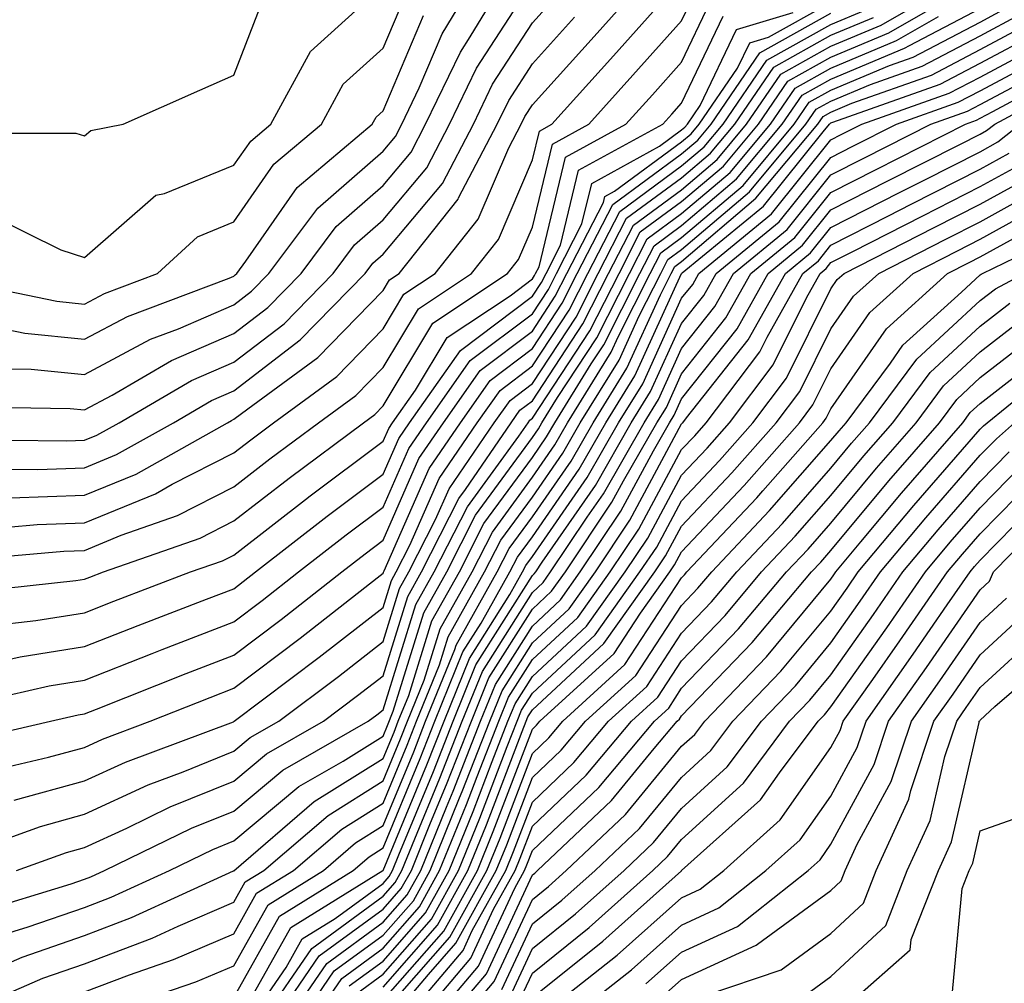
# Model space of a CAD drawing. Units: inches. Extents: x 1002803 to 1005443, y 7242458 to 7245098.
# Drawn here: x 1003374 to 1003440, y 7243524 to 7243589 of the extents above; entities that cross this region are included whole.
import ezdxf

# ---------------------------------------------------------------- set-up
doc = ezdxf.new("R2010")
doc.units = ezdxf.units.IN
doc.header["$MEASUREMENT"] = 0
doc.layers.add('Contour_10027242', color=7, linetype='Continuous', true_color=0x2372a8)

msp = doc.modelspace()

# ---------------------------------------------------------------- linework, layer by layer
at = {"layer": 'Contour_10027242'}
for points in [[(1003369.144, 7243563.014, 3084), (1003377.093, 7243562.877, 3084), (1003378.05, 7243562.779, 3084), (1003379.896, 7243563.766, 3084), (1003383.88, 7243566.09, 3084), (1003388.05, 7243567.897, 3084), (1003390.325, 7243569.645, 3084), (1003392.552, 7243571.92, 3084), (1003394.905, 7243575.065, 3084), (1003398.05, 7243577.809, 3084), (1003399.925, 7243580.045, 3084), (1003400.901, 7243581.92, 3084), (1003403.226, 7243586.744, 3084), (1003403.89, 7243587.76, 3084), (1003406.4, 7243591.92, 3084)], [(1003370.872, 7243554.742, 3080), (1003374.876, 7243555.094, 3080), (1003378.05, 7243555.211, 3080), (1003382.806, 7243557.164, 3080), (1003383.929, 7243557.799, 3080), (1003388.05, 7243559.899, 3080), (1003389.193, 7243560.777, 3080), (1003390.716, 7243561.92, 3080), (1003394.954, 7243565.016, 3080), (1003398.05, 7243568.199, 3080), (1003399.446, 7243570.524, 3080), (1003401.546, 7243571.92, 3080), (1003404.427, 7243575.543, 3080), (1003406.468, 7243580.338, 3080), (1003407.298, 7243581.92, 3080), (1003407.542, 7243582.428, 3080), (1003408.05, 7243583.209, 3080), (1003412.181, 7243587.789, 3080), (1003415.872, 7243591.92, 3080)], [(1003371.683, 7243565.553, 3085), (1003374.466, 7243565.504, 3085), (1003378.05, 7243565.143, 3085), (1003382.464, 7243567.506, 3085), (1003384.339, 7243568.209, 3085), (1003388.05, 7243569.82, 3085), (1003389.241, 7243570.729, 3085), (1003390.403, 7243571.92, 3085), (1003393.675, 7243576.295, 3085), (1003398.05, 7243580.113, 3085), (1003398.87, 7243581.1, 3085), (1003399.31, 7243581.92, 3085), (1003400.472, 7243584.342, 3085), (1003402.005, 7243587.965, 3085), (1003404.398, 7243591.92, 3085)], [(1003373.489, 7243531.92, 3070), (1003376.839, 7243533.131, 3070), (1003378.05, 7243533.463, 3070), (1003380.892, 7243534.762, 3070), (1003383.792, 7243536.178, 3070), (1003388.05, 7243537.906, 3070), (1003390.237, 7243539.733, 3070), (1003394.066, 7243541.92, 3070), (1003396.331, 7243543.639, 3070), (1003398.05, 7243544.967, 3070), (1003399.7, 7243550.27, 3070), (1003400.618, 7243551.92, 3070), (1003403.128, 7243556.842, 3070), (1003403.568, 7243557.438, 3070), (1003406.634, 7243561.92, 3070), (1003407.22, 7243562.75, 3070), (1003408.05, 7243563.375, 3070), (1003411.439, 7243568.531, 3070), (1003413.157, 7243571.92, 3070), (1003414.818, 7243575.152, 3070), (1003418.05, 7243577.526, 3070), (1003420.423, 7243579.547, 3070), (1003422.405, 7243581.92, 3070), (1003424.7, 7243585.27, 3070), (1003428.05, 7243587.135, 3070), (1003431.419, 7243588.551, 3070), (1003437.259, 7243591.92, 3070)], [(1003368.753, 7243552.623, 3079), (1003376.653, 7243553.317, 3079), (1003378.05, 7243553.365, 3079), (1003380.511, 7243554.381, 3079), (1003384.271, 7243555.699, 3079), (1003388.05, 7243557.613, 3079), (1003390.472, 7243559.498, 3079), (1003393.724, 7243561.92, 3079), (1003396.224, 7243563.746, 3079), (1003398.05, 7243565.621, 3079), (1003400.413, 7243569.557, 3079), (1003403.968, 7243571.92, 3079), (1003405.775, 7243574.195, 3079), (1003408.05, 7243579.527, 3079), (1003408.519, 7243581.451, 3079), (1003409.359, 7243581.92, 3079), (1003413.48, 7243586.49, 3079), (1003418.05, 7243591.598, 3079)], [(1003369.173, 7243560.797, 3083), (1003376.829, 7243560.699, 3083), (1003378.05, 7243560.748, 3083), (1003378.88, 7243561.09, 3083), (1003380.364, 7243561.92, 3083), (1003385.218, 7243564.752, 3083), (1003388.05, 7243565.983, 3083), (1003391.419, 7243568.551, 3083), (1003394.7, 7243571.92, 3083), (1003396.136, 7243573.834, 3083), (1003398.05, 7243575.504, 3083), (1003400.97, 7243579, 3083), (1003402.503, 7243581.92, 3083), (1003404.31, 7243585.66, 3083), (1003408.05, 7243591.442, 3083)], [(1003371.878, 7243575.748, 3088), (1003376.468, 7243573.502, 3088), (1003378.05, 7243572.994, 3088), (1003382.816, 7243577.154, 3088), (1003383.401, 7243577.272, 3088), (1003388.05, 7243579.166, 3088), (1003389.183, 7243580.787, 3088), (1003390.521, 7243581.92, 3088), (1003393.187, 7243586.783, 3088), (1003398.05, 7243591.197, 3088)], [(1003369.495, 7243550.475, 3078), (1003377.474, 7243551.344, 3078), (1003378.05, 7243551.432, 3078), (1003378.401, 7243551.568, 3078), (1003379.31, 7243551.92, 3078), (1003385.784, 7243554.186, 3078), (1003388.05, 7243555.338, 3078), (1003391.761, 7243558.209, 3078), (1003396.732, 7243561.92, 3078), (1003397.493, 7243562.477, 3078), (1003398.05, 7243563.053, 3078), (1003401.38, 7243568.59, 3078), (1003406.39, 7243571.92, 3078), (1003407.122, 7243572.848, 3078), (1003408.05, 7243575.016, 3078), (1003409.398, 7243580.572, 3078), (1003411.839, 7243581.92, 3078), (1003414.778, 7243585.192, 3078), (1003418.05, 7243588.844, 3078), (1003419.046, 7243590.924, 3078)], [(1003370.862, 7243529.108, 3069), (1003377.161, 7243531.031, 3069), (1003378.05, 7243531.334, 3069), (1003378.47, 7243531.5, 3069), (1003379.388, 7243531.92, 3069), (1003385.218, 7243534.752, 3069), (1003388.05, 7243535.904, 3069), (1003391.331, 7243538.639, 3069), (1003397.054, 7243541.92, 3069), (1003397.62, 7243542.35, 3069), (1003398.05, 7243542.682, 3069), (1003400.237, 7243549.733, 3069), (1003401.468, 7243551.92, 3069), (1003403.694, 7243556.276, 3069), (1003407.151, 7243561.022, 3069), (1003407.767, 7243561.92, 3069), (1003407.884, 7243562.086, 3069), (1003408.05, 7243562.213, 3069), (1003411.907, 7243568.063, 3069), (1003413.86, 7243571.92, 3069), (1003415.276, 7243574.693, 3069), (1003418.05, 7243576.725, 3069), (1003420.862, 7243579.108, 3069), (1003423.206, 7243581.92, 3069), (1003425.169, 7243584.801, 3069), (1003428.05, 7243586.402, 3069), (1003431.937, 7243588.033, 3069), (1003437.191, 7243591.061, 3069)], [(1003368.284, 7243571.686, 3087), (1003376.185, 7243570.055, 3087), (1003378.05, 7243569.869, 3087), (1003379.388, 7243570.582, 3087), (1003382.943, 7243571.92, 3087), (1003385.609, 7243574.361, 3087), (1003388.05, 7243575.367, 3087), (1003390.735, 7243579.235, 3087), (1003393.919, 7243581.92, 3087), (1003395.384, 7243584.586, 3087), (1003398.05, 7243587.008, 3087), (1003399.515, 7243590.455, 3087)], [(1003368.655, 7243581.315, 3089), (1003377.454, 7243581.324, 3089), (1003378.05, 7243581.139, 3089), (1003378.47, 7243581.5, 3089), (1003380.638, 7243581.92, 3089), (1003385.775, 7243584.195, 3089), (1003388.05, 7243585.192, 3089), (1003389.935, 7243590.035, 3089)], [(1003368.841, 7243521.92, 3066), (1003375.257, 7243524.713, 3066), (1003378.05, 7243525.68, 3066), (1003382.571, 7243527.399, 3066), (1003384.329, 7243528.199, 3066), (1003388.05, 7243529.791, 3066), (1003388.812, 7243531.158, 3066), (1003390.052, 7243531.92, 3066), (1003394.359, 7243535.611, 3066), (1003398.05, 7243537.926, 3066), (1003399.222, 7243540.748, 3066), (1003399.681, 7243541.92, 3066), (1003400.794, 7243544.664, 3066), (1003401.868, 7243548.102, 3066), (1003404.007, 7243551.92, 3066), (1003405.374, 7243554.596, 3066), (1003408.05, 7243558.268, 3066), (1003409.544, 7243560.426, 3066), (1003410.403, 7243561.92, 3066), (1003413.333, 7243566.637, 3066), (1003413.802, 7243567.672, 3066), (1003415.95, 7243571.92, 3066), (1003416.663, 7243573.307, 3066), (1003418.05, 7243574.322, 3066), (1003422.161, 7243577.809, 3066), (1003425.579, 7243581.92, 3066), (1003426.585, 7243583.385, 3066), (1003428.05, 7243584.205, 3066), (1003431.966, 7243585.836, 3066), (1003433.568, 7243586.402, 3066), (1003438.05, 7243588.756, 3066), (1003440.11, 7243589.86, 3066)], [(1003369.485, 7243540.485, 3074), (1003375.775, 7243541.92, 3074), (1003377.62, 7243542.35, 3074), (1003378.05, 7243542.418, 3074), (1003378.86, 7243542.731, 3074), (1003384.857, 7243545.113, 3074), (1003388.05, 7243546.354, 3074), (1003391.224, 7243548.746, 3074), (1003395.276, 7243551.92, 3074), (1003396.839, 7243553.131, 3074), (1003398.05, 7243554.049, 3074), (1003400.452, 7243559.518, 3074), (1003402.093, 7243561.92, 3074), (1003404.554, 7243565.416, 3074), (1003408.05, 7243568.053, 3074), (1003409.583, 7243570.387, 3074), (1003410.364, 7243571.92, 3074), (1003412.806, 7243576.676, 3074), (1003412.903, 7243577.067, 3074), (1003413.558, 7243577.428, 3074), (1003418.05, 7243580.729, 3074), (1003418.694, 7243581.276, 3074), (1003419.232, 7243581.92, 3074), (1003421.8, 7243585.67, 3074), (1003422.61, 7243587.36, 3074), (1003423.87, 7243587.74, 3074), (1003428.05, 7243590.074, 3074)], [(1003371.136, 7243558.834, 3082), (1003374.915, 7243558.785, 3082), (1003378.05, 7243558.902, 3082), (1003380.189, 7243559.781, 3082), (1003383.997, 7243561.92, 3082), (1003386.556, 7243563.414, 3082), (1003388.05, 7243564.059, 3082), (1003392.503, 7243567.467, 3082), (1003396.859, 7243571.92, 3082), (1003397.366, 7243572.604, 3082), (1003398.05, 7243573.199, 3082), (1003402.025, 7243577.945, 3082), (1003404.105, 7243581.92, 3082), (1003405.384, 7243584.586, 3082), (1003408.05, 7243588.697, 3082), (1003409.573, 7243590.397, 3082)], [(1003371.653, 7243548.317, 3077), (1003374.788, 7243548.658, 3077), (1003378.05, 7243549.176, 3077), (1003380.013, 7243549.957, 3077), (1003385.15, 7243551.92, 3077), (1003387.298, 7243552.672, 3077), (1003388.05, 7243553.053, 3077), (1003393.05, 7243556.92, 3077), (1003393.079, 7243556.949, 3077), (1003398.05, 7243560.68, 3077), (1003398.431, 7243561.539, 3077), (1003398.685, 7243561.92, 3077), (1003400.218, 7243564.088, 3077), (1003402.347, 7243567.623, 3077), (1003406.556, 7243570.426, 3077), (1003408.05, 7243571.559, 3077), (1003408.196, 7243571.774, 3077), (1003408.265, 7243571.92, 3077), (1003408.499, 7243572.369, 3077), (1003410.267, 7243579.703, 3077), (1003414.319, 7243581.92, 3077), (1003416.087, 7243583.883, 3077), (1003418.05, 7243586.08, 3077), (1003419.935, 7243590.035, 3077)], [(1003368.851, 7243542.721, 3075), (1003375.677, 7243544.293, 3075), (1003378.05, 7243544.664, 3075), (1003382.581, 7243546.451, 3075), (1003383.255, 7243546.715, 3075), (1003388.05, 7243548.58, 3075), (1003389.954, 7243550.016, 3075), (1003392.386, 7243551.92, 3075), (1003395.569, 7243554.401, 3075), (1003398.05, 7243556.256, 3075), (1003399.778, 7243560.192, 3075), (1003400.96, 7243561.92, 3075), (1003403.89, 7243566.08, 3075), (1003408.05, 7243569.215, 3075), (1003409.124, 7243570.846, 3075), (1003409.661, 7243571.92, 3075), (1003411.37, 7243575.24, 3075), (1003412.025, 7243577.945, 3075), (1003416.566, 7243580.436, 3075), (1003418.05, 7243581.529, 3075), (1003418.265, 7243581.705, 3075), (1003418.441, 7243581.92, 3075), (1003419.29, 7243583.16, 3075), (1003421.722, 7243588.248, 3075), (1003425.53, 7243589.401, 3075)], [(1003370.999, 7243524.869, 3067), (1003373.86, 7243526.11, 3067), (1003378.05, 7243527.565, 3067), (1003381.204, 7243528.766, 3067), (1003388.03, 7243531.901, 3067), (1003388.05, 7243531.91, 3067), (1003393.431, 7243536.539, 3067), (1003398.05, 7243539.42, 3067), (1003398.782, 7243541.188, 3067), (1003399.066, 7243541.92, 3067), (1003399.769, 7243543.639, 3067), (1003401.321, 7243548.649, 3067), (1003403.157, 7243551.92, 3067), (1003404.808, 7243555.162, 3067), (1003408.05, 7243559.596, 3067), (1003409.007, 7243560.963, 3067), (1003409.544, 7243561.92, 3067), (1003411.985, 7243565.856, 3067), (1003412.835, 7243567.135, 3067), (1003415.257, 7243571.92, 3067), (1003416.204, 7243573.766, 3067), (1003418.05, 7243575.123, 3067), (1003421.722, 7243578.248, 3067), (1003424.788, 7243581.92, 3067), (1003426.116, 7243583.854, 3067), (1003428.05, 7243584.938, 3067), (1003432.972, 7243586.998, 3067), (1003433.323, 7243587.193, 3067), (1003438.05, 7243589.674, 3067)], [(1003371.429, 7243538.541, 3073), (1003375.638, 7243539.508, 3073), (1003378.05, 7243540.172, 3073), (1003379.251, 7243540.719, 3073), (1003382.454, 7243541.92, 3073), (1003386.458, 7243543.512, 3073), (1003388.05, 7243544.127, 3073), (1003392.484, 7243547.486, 3073), (1003397.659, 7243551.529, 3073), (1003398.05, 7243551.832, 3073), (1003398.069, 7243551.901, 3073), (1003398.118, 7243551.988, 3073), (1003401.126, 7243558.844, 3073), (1003403.226, 7243561.92, 3073), (1003405.228, 7243564.742, 3073), (1003408.05, 7243566.881, 3073), (1003410.052, 7243569.918, 3073), (1003411.058, 7243571.92, 3073), (1003413.431, 7243576.539, 3073), (1003418.05, 7243579.928, 3073), (1003419.124, 7243580.846, 3073), (1003420.032, 7243581.92, 3073), (1003423.284, 7243586.686, 3073), (1003428.05, 7243589.342, 3073)], [(1003371.546, 7243568.424, 3086), (1003374.046, 7243567.916, 3086), (1003378.05, 7243567.506, 3086), (1003380.931, 7243569.039, 3086), (1003387.728, 7243571.598, 3086), (1003388.05, 7243571.744, 3086), (1003388.148, 7243571.822, 3086), (1003388.255, 7243571.92, 3086), (1003388.86, 7243572.731, 3086), (1003392.288, 7243577.682, 3086), (1003397.318, 7243581.92, 3086), (1003397.581, 7243582.389, 3086), (1003398.05, 7243582.818, 3086), (1003400.765, 7243589.205, 3086)], [(1003373.333, 7243536.637, 3072), (1003378.05, 7243537.936, 3072), (1003380.784, 7243539.186, 3072), (1003388.021, 7243541.891, 3072), (1003388.05, 7243541.901, 3072), (1003388.069, 7243541.92, 3072), (1003393.763, 7243546.207, 3072), (1003398.05, 7243549.547, 3072), (1003398.616, 7243551.354, 3072), (1003398.929, 7243551.92, 3072), (1003399.847, 7243553.717, 3072), (1003401.8, 7243558.17, 3072), (1003404.359, 7243561.92, 3072), (1003405.892, 7243564.078, 3072), (1003408.05, 7243565.719, 3072), (1003410.511, 7243569.459, 3072), (1003411.761, 7243571.92, 3072), (1003413.9, 7243576.07, 3072), (1003418.05, 7243579.127, 3072), (1003419.564, 7243580.406, 3072), (1003420.823, 7243581.92, 3072), (1003423.763, 7243586.207, 3072), (1003428.05, 7243588.6, 3072), (1003430.384, 7243589.586, 3072)], [(1003378.05, 7243523.785, 3065), (1003381.068, 7243524.938, 3065), (1003384.017, 7243525.953, 3065), (1003388.05, 7243527.672, 3065), (1003389.573, 7243530.397, 3065), (1003392.054, 7243531.92, 3065), (1003395.276, 7243534.693, 3065), (1003398.05, 7243536.422, 3065), (1003399.661, 7243540.309, 3065), (1003400.296, 7243541.92, 3065), (1003401.829, 7243545.699, 3065), (1003402.405, 7243547.565, 3065), (1003404.847, 7243551.92, 3065), (1003405.931, 7243554.039, 3065), (1003408.05, 7243556.94, 3065), (1003410.091, 7243559.879, 3065), (1003411.253, 7243561.92, 3065), (1003413.86, 7243566.11, 3065), (1003415.208, 7243569.078, 3065), (1003416.653, 7243571.92, 3065), (1003417.122, 7243572.848, 3065), (1003418.05, 7243573.522, 3065), (1003422.591, 7243577.379, 3065), (1003426.38, 7243581.92, 3065), (1003427.054, 7243582.916, 3065), (1003428.05, 7243583.463, 3065), (1003430.706, 7243584.576, 3065), (1003434.173, 7243585.797, 3065), (1003438.05, 7243587.838, 3065), (1003440.716, 7243589.254, 3065)], [(1003368.704, 7243532.574, 3071), (1003375.091, 7243534.879, 3071), (1003378.05, 7243535.699, 3071), (1003382.318, 7243537.652, 3071), (1003384.651, 7243538.522, 3071), (1003388.05, 7243539.908, 3071), (1003389.144, 7243540.826, 3071), (1003391.068, 7243541.92, 3071), (1003395.052, 7243544.918, 3071), (1003398.05, 7243547.262, 3071), (1003399.153, 7243550.817, 3071), (1003399.778, 7243551.92, 3071), (1003401.566, 7243555.436, 3071), (1003402.474, 7243557.496, 3071), (1003405.501, 7243561.92, 3071), (1003406.556, 7243563.414, 3071), (1003408.05, 7243564.547, 3071), (1003410.98, 7243568.99, 3071), (1003412.464, 7243571.92, 3071), (1003414.359, 7243575.611, 3071), (1003418.05, 7243578.326, 3071), (1003419.993, 7243579.977, 3071), (1003421.614, 7243581.92, 3071), (1003424.232, 7243585.738, 3071), (1003428.05, 7243587.867, 3071), (1003430.901, 7243589.068, 3071)], [(1003371.956, 7243545.826, 3076), (1003373.734, 7243546.236, 3076), (1003378.05, 7243546.92, 3076), (1003381.634, 7243548.336, 3076), (1003386.224, 7243550.094, 3076), (1003388.05, 7243550.797, 3076), (1003388.685, 7243551.285, 3076), (1003389.505, 7243551.92, 3076), (1003394.31, 7243555.66, 3076), (1003398.05, 7243558.463, 3076), (1003399.105, 7243560.865, 3076), (1003399.827, 7243561.92, 3076), (1003403.226, 7243566.744, 3076), (1003408.05, 7243570.387, 3076), (1003408.655, 7243571.315, 3076), (1003408.968, 7243571.92, 3076), (1003409.935, 7243573.805, 3076), (1003411.146, 7243578.824, 3076), (1003416.79, 7243581.92, 3076), (1003417.386, 7243582.584, 3076), (1003418.05, 7243583.317, 3076), (1003420.823, 7243589.147, 3076)], [(1003372.396, 7243527.574, 3068), (1003374.271, 7243528.141, 3068), (1003378.05, 7243529.449, 3068), (1003379.837, 7243530.133, 3068), (1003383.734, 7243531.92, 3068), (1003386.634, 7243533.336, 3068), (1003388.05, 7243533.912, 3068), (1003392.415, 7243537.555, 3068), (1003395.374, 7243539.244, 3068), (1003398.05, 7243540.924, 3068), (1003398.343, 7243541.627, 3068), (1003398.734, 7243542.604, 3068), (1003400.784, 7243549.186, 3068), (1003402.318, 7243551.92, 3068), (1003404.251, 7243555.719, 3068), (1003408.05, 7243560.924, 3068), (1003408.46, 7243561.51, 3068), (1003408.694, 7243561.92, 3068), (1003409.739, 7243563.61, 3068), (1003412.366, 7243567.604, 3068), (1003414.554, 7243571.92, 3068), (1003415.745, 7243574.225, 3068), (1003418.05, 7243575.924, 3068), (1003421.292, 7243578.678, 3068), (1003423.997, 7243581.92, 3068), (1003425.648, 7243584.322, 3068), (1003428.05, 7243585.67, 3068), (1003432.454, 7243587.516, 3068), (1003435.257, 7243589.127, 3068)], [(1003373.089, 7243556.881, 3081), (1003378.05, 7243557.057, 3081), (1003381.497, 7243558.473, 3081), (1003387.63, 7243561.92, 3081), (1003387.894, 7243562.076, 3081), (1003388.05, 7243562.145, 3081), (1003388.987, 7243562.858, 3081), (1003393.685, 7243566.285, 3081), (1003398.05, 7243570.777, 3081), (1003398.48, 7243571.49, 3081), (1003399.124, 7243571.92, 3081), (1003403.079, 7243576.891, 3081), (1003403.109, 7243576.979, 3081), (1003405.696, 7243581.92, 3081), (1003406.468, 7243583.502, 3081), (1003408.05, 7243585.953, 3081), (1003410.882, 7243589.088, 3081)], [(1003378.099, 7243521.92, 3064), (1003385.511, 7243524.459, 3064), (1003388.05, 7243525.543, 3064), (1003390.345, 7243529.625, 3064), (1003394.046, 7243531.92, 3064), (1003396.194, 7243533.776, 3064), (1003398.05, 7243534.928, 3064), (1003400.101, 7243539.869, 3064), (1003400.901, 7243541.92, 3064), (1003402.855, 7243546.725, 3064), (1003402.952, 7243547.018, 3064), (1003405.696, 7243551.92, 3064), (1003406.487, 7243553.483, 3064), (1003408.05, 7243555.611, 3064), (1003410.638, 7243559.332, 3064), (1003412.112, 7243561.92, 3064), (1003414.388, 7243565.582, 3064), (1003416.624, 7243570.494, 3064), (1003417.347, 7243571.92, 3064), (1003417.591, 7243572.379, 3064), (1003418.05, 7243572.721, 3064), (1003423.021, 7243576.949, 3064), (1003427.171, 7243581.92, 3064), (1003427.532, 7243582.438, 3064), (1003428.05, 7243582.731, 3064), (1003429.446, 7243583.317, 3064), (1003434.778, 7243585.192, 3064), (1003438.05, 7243586.91, 3064), (1003441.312, 7243588.658, 3064)], [(1003388.05, 7243523.424, 3063), (1003391.107, 7243528.863, 3063), (1003396.038, 7243531.92, 3063), (1003397.122, 7243532.848, 3063), (1003398.05, 7243533.434, 3063), (1003400.54, 7243539.43, 3063), (1003401.517, 7243541.92, 3063), (1003403.401, 7243546.568, 3063), (1003404.612, 7243548.483, 3063), (1003406.546, 7243551.92, 3063), (1003407.054, 7243552.916, 3063), (1003408.05, 7243554.283, 3063), (1003411.175, 7243558.795, 3063), (1003412.962, 7243561.92, 3063), (1003414.915, 7243565.055, 3063), (1003418.04, 7243571.91, 3063), (1003418.05, 7243571.92, 3063), (1003418.079, 7243571.949, 3063), (1003423.538, 7243576.432, 3063), (1003427.542, 7243581.412, 3063), (1003427.962, 7243581.92, 3063), (1003428.001, 7243581.969, 3063), (1003428.05, 7243581.998, 3063), (1003428.187, 7243582.057, 3063), (1003435.374, 7243584.596, 3063), (1003438.05, 7243585.992, 3063), (1003441.917, 7243588.053, 3063)], [(1003388.831, 7243522.701, 3062), (1003391.868, 7243528.102, 3062), (1003398.03, 7243531.92, 3062), (1003398.05, 7243531.93, 3062), (1003400.98, 7243538.99, 3062), (1003402.132, 7243541.92, 3062), (1003403.841, 7243546.129, 3062), (1003406.546, 7243550.416, 3062), (1003407.386, 7243551.92, 3062), (1003407.61, 7243552.36, 3062), (1003408.05, 7243552.955, 3062), (1003411.722, 7243558.248, 3062), (1003413.821, 7243561.92, 3062), (1003415.443, 7243564.527, 3062), (1003418.05, 7243570.25, 3062), (1003418.792, 7243571.178, 3062), (1003419.202, 7243571.92, 3062), (1003424.066, 7243575.904, 3062), (1003428.05, 7243580.875, 3062), (1003428.743, 7243581.227, 3062), (1003430.12, 7243581.92, 3062), (1003435.98, 7243583.99, 3062), (1003438.05, 7243585.074, 3062), (1003442.513, 7243587.457, 3062)], [(1003389.144, 7243521.92, 3061), (1003391.546, 7243525.416, 3061), (1003392.63, 7243527.34, 3061), (1003394.847, 7243528.717, 3061), (1003398.05, 7243531.061, 3061), (1003398.45, 7243531.52, 3061), (1003398.675, 7243531.92, 3061), (1003399.105, 7243532.975, 3061), (1003401.419, 7243538.551, 3061), (1003402.737, 7243541.92, 3061), (1003404.271, 7243545.699, 3061), (1003408.05, 7243551.676, 3061), (1003408.177, 7243551.793, 3061), (1003408.275, 7243551.92, 3061), (1003408.714, 7243552.584, 3061), (1003412.269, 7243557.701, 3061), (1003414.671, 7243561.92, 3061), (1003415.97, 7243564, 3061), (1003418.05, 7243568.561, 3061), (1003419.534, 7243570.436, 3061), (1003420.364, 7243571.92, 3061), (1003424.593, 7243575.377, 3061), (1003428.05, 7243579.693, 3061), (1003429.525, 7243580.445, 3061), (1003432.435, 7243581.92, 3061), (1003436.585, 7243583.385, 3061), (1003438.05, 7243584.156, 3061), (1003442.835, 7243586.705, 3061)], [(1003390.833, 7243521.92, 3059), (1003393.773, 7243526.197, 3059), (1003398.05, 7243529.322, 3059), (1003399.261, 7243530.709, 3059), (1003399.944, 7243531.92, 3059), (1003401.234, 7243535.104, 3059), (1003402.298, 7243537.672, 3059), (1003403.968, 7243541.92, 3059), (1003405.14, 7243544.83, 3059), (1003408.05, 7243549.42, 3059), (1003409.339, 7243550.631, 3059), (1003410.267, 7243551.92, 3059), (1003413.382, 7243556.588, 3059), (1003414.163, 7243558.033, 3059), (1003416.39, 7243561.92, 3059), (1003417.025, 7243562.945, 3059), (1003418.05, 7243565.201, 3059), (1003421.019, 7243568.951, 3059), (1003422.689, 7243571.92, 3059), (1003425.638, 7243574.332, 3059), (1003428.05, 7243577.34, 3059), (1003431.087, 7243578.883, 3059), (1003437.064, 7243581.92, 3059), (1003437.796, 7243582.174, 3059), (1003438.05, 7243582.311, 3059), (1003438.89, 7243582.76, 3059), (1003444.31, 7243585.66, 3059)], [(1003389.993, 7243521.92, 3060), (1003393.275, 7243526.695, 3060), (1003398.05, 7243530.192, 3060), (1003398.86, 7243531.11, 3060), (1003399.31, 7243531.92, 3060), (1003400.169, 7243534.039, 3060), (1003401.859, 7243538.111, 3060), (1003403.353, 7243541.92, 3060), (1003404.71, 7243545.26, 3060), (1003408.05, 7243550.553, 3060), (1003408.763, 7243551.207, 3060), (1003409.271, 7243551.92, 3060), (1003411.722, 7243555.592, 3060), (1003412.806, 7243557.164, 3060), (1003415.53, 7243561.92, 3060), (1003416.497, 7243563.473, 3060), (1003418.05, 7243566.881, 3060), (1003420.276, 7243569.693, 3060), (1003421.526, 7243571.92, 3060), (1003425.11, 7243574.86, 3060), (1003428.05, 7243578.522, 3060), (1003430.306, 7243579.664, 3060), (1003434.749, 7243581.92, 3060), (1003437.191, 7243582.779, 3060), (1003438.05, 7243583.238, 3060), (1003440.862, 7243584.733, 3060)], [(1003391.683, 7243521.92, 3058), (1003394.28, 7243525.69, 3058), (1003398.05, 7243528.453, 3058), (1003399.671, 7243530.299, 3058), (1003400.569, 7243531.92, 3058), (1003402.298, 7243536.168, 3058), (1003402.737, 7243537.233, 3058), (1003404.573, 7243541.92, 3058), (1003405.579, 7243544.391, 3058), (1003408.05, 7243548.297, 3058), (1003409.925, 7243550.045, 3058), (1003411.263, 7243551.92, 3058), (1003413.987, 7243555.983, 3058), (1003416.155, 7243560.026, 3058), (1003417.239, 7243561.92, 3058), (1003417.552, 7243562.418, 3058), (1003418.05, 7243563.512, 3058), (1003421.761, 7243568.209, 3058), (1003423.851, 7243571.92, 3058), (1003426.155, 7243573.815, 3058), (1003428.05, 7243576.168, 3058), (1003431.859, 7243578.111, 3058), (1003436.683, 7243580.553, 3058), (1003438.05, 7243581.246, 3058), (1003438.48, 7243581.49, 3058), (1003439.026, 7243581.92, 3058), (1003444.905, 7243585.065, 3058)], [(1003392.532, 7243521.92, 3057), (1003394.778, 7243525.192, 3057), (1003398.05, 7243527.584, 3057), (1003400.081, 7243529.889, 3057), (1003401.204, 7243531.92, 3057), (1003403.177, 7243536.793, 3057), (1003403.343, 7243537.213, 3057), (1003405.189, 7243541.92, 3057), (1003406.019, 7243543.951, 3057), (1003408.05, 7243547.174, 3057), (1003410.511, 7243549.459, 3057), (1003412.269, 7243551.92, 3057), (1003414.583, 7243555.387, 3057), (1003418.05, 7243561.832, 3057), (1003418.089, 7243561.881, 3057), (1003418.128, 7243561.92, 3057), (1003418.382, 7243562.252, 3057), (1003422.503, 7243567.467, 3057), (1003425.013, 7243571.92, 3057), (1003426.683, 7243573.287, 3057), (1003428.05, 7243574.996, 3057), (1003432.64, 7243577.33, 3057), (1003434.3, 7243578.17, 3057), (1003438.05, 7243580.074, 3057), (1003439.241, 7243580.729, 3057), (1003440.735, 7243581.92, 3057)], [(1003393.382, 7243521.92, 3056), (1003395.276, 7243524.693, 3056), (1003398.05, 7243526.715, 3056), (1003400.482, 7243529.488, 3056), (1003401.839, 7243531.92, 3056), (1003403.626, 7243536.344, 3056), (1003404.349, 7243538.219, 3056), (1003405.804, 7243541.92, 3056), (1003406.448, 7243543.522, 3056), (1003408.05, 7243546.051, 3056), (1003411.097, 7243548.873, 3056), (1003413.265, 7243551.92, 3056), (1003415.179, 7243554.791, 3056), (1003418.05, 7243560.123, 3056), (1003418.929, 7243561.041, 3056), (1003419.691, 7243561.92, 3056), (1003423.294, 7243566.676, 3056), (1003423.773, 7243567.643, 3056), (1003426.175, 7243571.92, 3056), (1003427.21, 7243572.76, 3056), (1003428.05, 7243573.815, 3056), (1003431.907, 7243575.777, 3056), (1003433.421, 7243576.549, 3056), (1003438.05, 7243578.902, 3056), (1003439.993, 7243579.977, 3056)], [(1003395.784, 7243524.186, 3055), (1003398.05, 7243525.846, 3055), (1003400.892, 7243529.078, 3055), (1003402.474, 7243531.92, 3055), (1003404.085, 7243535.885, 3055), (1003405.355, 7243539.225, 3055), (1003406.409, 7243541.92, 3055), (1003406.888, 7243543.082, 3055), (1003408.05, 7243544.928, 3055), (1003411.673, 7243548.297, 3055), (1003414.261, 7243551.92, 3055), (1003415.775, 7243554.195, 3055), (1003418.05, 7243558.404, 3055), (1003419.759, 7243560.211, 3055), (1003421.253, 7243561.92, 3055), (1003424.183, 7243565.787, 3055), (1003426.419, 7243570.289, 3055), (1003427.337, 7243571.92, 3055), (1003427.728, 7243572.242, 3055), (1003428.05, 7243572.643, 3055), (1003429.515, 7243573.385, 3055), (1003434.202, 7243575.768, 3055), (1003438.05, 7243577.731, 3055), (1003440.745, 7243579.225, 3055)], [(1003396.282, 7243523.688, 3054), (1003398.05, 7243524.977, 3054), (1003401.302, 7243528.668, 3054), (1003403.099, 7243531.92, 3054), (1003404.534, 7243535.436, 3054), (1003406.36, 7243540.231, 3054), (1003407.025, 7243541.92, 3054), (1003407.318, 7243542.652, 3054), (1003408.05, 7243543.805, 3054), (1003412.259, 7243547.711, 3054), (1003415.257, 7243551.92, 3054), (1003416.38, 7243553.59, 3054), (1003418.05, 7243556.695, 3054), (1003420.589, 7243559.381, 3054), (1003422.816, 7243561.92, 3054), (1003425.071, 7243564.899, 3054), (1003428.05, 7243570.885, 3054), (1003428.47, 7243571.5, 3054), (1003428.939, 7243571.92, 3054), (1003434.974, 7243574.996, 3054), (1003438.05, 7243576.549, 3054), (1003441.507, 7243578.463, 3054)], [(1003398.05, 7243524.108, 3053), (1003401.702, 7243528.268, 3053), (1003403.734, 7243531.92, 3053), (1003404.984, 7243534.986, 3053), (1003407.366, 7243541.236, 3053), (1003407.64, 7243541.92, 3053), (1003407.757, 7243542.213, 3053), (1003408.05, 7243542.682, 3053), (1003412.845, 7243547.125, 3053), (1003416.263, 7243551.92, 3053), (1003416.976, 7243552.994, 3053), (1003418.05, 7243554.986, 3053), (1003421.419, 7243558.551, 3053), (1003424.378, 7243561.92, 3053), (1003425.96, 7243564.01, 3053), (1003428.05, 7243568.209, 3053), (1003429.573, 7243570.397, 3053), (1003431.253, 7243571.92, 3053), (1003435.755, 7243574.215, 3053), (1003438.05, 7243575.377, 3053), (1003442.259, 7243577.711, 3053)], [(1003398.05, 7243523.238, 3052), (1003402.112, 7243527.858, 3052), (1003404.368, 7243531.92, 3052), (1003405.433, 7243534.537, 3052), (1003408.05, 7243541.393, 3052), (1003408.323, 7243541.647, 3052), (1003408.548, 7243541.92, 3052), (1003413.519, 7243546.451, 3052), (1003415.286, 7243549.156, 3052), (1003417.259, 7243551.92, 3052), (1003417.571, 7243552.399, 3052), (1003418.05, 7243553.277, 3052), (1003422.249, 7243557.721, 3052), (1003425.941, 7243561.92, 3052), (1003426.849, 7243563.121, 3052), (1003428.05, 7243565.533, 3052), (1003430.667, 7243569.303, 3052), (1003433.558, 7243571.92, 3052), (1003436.536, 7243573.434, 3052), (1003438.05, 7243574.205, 3052), (1003443.021, 7243576.949, 3052)], [(1003398.519, 7243521.92, 3050), (1003401.087, 7243524.957, 3050), (1003402.923, 7243527.047, 3050), (1003405.628, 7243531.92, 3050), (1003406.331, 7243533.639, 3050), (1003408.05, 7243538.141, 3050), (1003409.984, 7243539.986, 3050), (1003411.614, 7243541.92, 3050), (1003414.984, 7243544.986, 3050), (1003418.05, 7243549.684, 3050), (1003419.144, 7243550.826, 3050), (1003420.071, 7243551.92, 3050), (1003423.939, 7243556.031, 3050), (1003428.05, 7243560.719, 3050), (1003428.597, 7243561.373, 3050), (1003429.066, 7243561.92, 3050), (1003432.044, 7243565.914, 3050), (1003432.864, 7243567.106, 3050), (1003436.79, 7243570.66, 3050), (1003438.05, 7243571.822, 3050), (1003438.109, 7243571.861, 3050), (1003438.206, 7243571.92, 3050), (1003444.837, 7243575.133, 3050)], [(1003398.05, 7243522.369, 3051), (1003402.513, 7243527.457, 3051), (1003405.003, 7243531.92, 3051), (1003405.882, 7243534.088, 3051), (1003408.05, 7243539.762, 3051), (1003409.153, 7243540.817, 3051), (1003410.081, 7243541.92, 3051), (1003414.251, 7243545.719, 3051), (1003418.05, 7243551.529, 3051), (1003418.235, 7243551.735, 3051), (1003418.401, 7243551.92, 3051), (1003423.079, 7243556.891, 3051), (1003423.489, 7243557.36, 3051), (1003427.503, 7243561.92, 3051), (1003427.737, 7243562.233, 3051), (1003428.05, 7243562.858, 3051), (1003431.771, 7243568.199, 3051), (1003435.872, 7243571.92, 3051), (1003437.318, 7243572.652, 3051), (1003438.05, 7243573.033, 3051), (1003440.53, 7243574.401, 3051)], [(1003399.476, 7243521.92, 3049), (1003403.411, 7243526.559, 3049), (1003404.026, 7243527.897, 3049), (1003406.263, 7243531.92, 3049), (1003406.78, 7243533.19, 3049), (1003408.05, 7243536.51, 3049), (1003410.823, 7243539.147, 3049), (1003413.157, 7243541.92, 3049), (1003415.716, 7243544.254, 3049), (1003418.05, 7243547.828, 3049), (1003420.052, 7243549.918, 3049), (1003421.741, 7243551.92, 3049), (1003424.798, 7243555.172, 3049), (1003428.05, 7243558.883, 3049), (1003429.427, 7243560.543, 3049), (1003430.628, 7243561.92, 3049), (1003433.802, 7243566.168, 3049), (1003438.05, 7243570.104, 3049), (1003439.075, 7243570.895, 3049), (1003440.999, 7243571.92, 3049)], [(1003400.443, 7243521.92, 3048), (1003403.929, 7243526.041, 3048), (1003405.452, 7243529.322, 3048), (1003406.898, 7243531.92, 3048), (1003407.23, 7243532.74, 3048), (1003408.05, 7243534.889, 3048), (1003411.653, 7243538.317, 3048), (1003414.691, 7243541.92, 3048), (1003416.448, 7243543.522, 3048), (1003418.05, 7243545.973, 3048), (1003420.96, 7243549.01, 3048), (1003423.411, 7243551.92, 3048), (1003425.657, 7243554.313, 3048), (1003428.05, 7243557.037, 3048), (1003430.267, 7243559.703, 3048), (1003432.191, 7243561.92, 3048), (1003434.691, 7243565.279, 3048), (1003438.05, 7243568.375, 3048), (1003440.042, 7243569.928, 3048)], [(1003401.4, 7243521.92, 3047), (1003404.446, 7243525.524, 3047), (1003406.878, 7243530.748, 3047), (1003407.532, 7243531.92, 3047), (1003407.679, 7243532.291, 3047), (1003408.05, 7243533.258, 3047), (1003412.493, 7243537.477, 3047), (1003416.224, 7243541.92, 3047), (1003417.181, 7243542.789, 3047), (1003418.05, 7243544.127, 3047), (1003421.868, 7243548.102, 3047), (1003425.081, 7243551.92, 3047), (1003426.517, 7243553.453, 3047), (1003428.05, 7243555.192, 3047), (1003431.097, 7243558.873, 3047), (1003433.753, 7243561.92, 3047), (1003435.589, 7243564.381, 3047), (1003438.05, 7243566.656, 3047), (1003441.009, 7243568.961, 3047)], [(1003402.366, 7243521.92, 3046), (1003404.974, 7243524.996, 3046), (1003408.05, 7243531.627, 3046), (1003408.216, 7243531.754, 3046), (1003408.392, 7243531.92, 3046), (1003413.362, 7243536.608, 3046), (1003416.214, 7243540.084, 3046), (1003417.757, 7243541.92, 3046), (1003417.913, 7243542.057, 3046), (1003418.05, 7243542.272, 3046), (1003422.776, 7243547.193, 3046), (1003426.751, 7243551.92, 3046), (1003427.386, 7243552.584, 3046), (1003428.05, 7243553.356, 3046), (1003431.937, 7243558.033, 3046), (1003435.316, 7243561.92, 3046), (1003436.487, 7243563.483, 3046), (1003438.05, 7243564.938, 3046), (1003441.976, 7243567.994, 3046)], [(1003403.323, 7243521.92, 3045), (1003405.491, 7243524.479, 3045), (1003408.05, 7243529.986, 3045), (1003409.124, 7243530.846, 3045), (1003410.325, 7243531.92, 3045), (1003414.3, 7243535.67, 3045), (1003418.05, 7243540.24, 3045), (1003418.929, 7243541.041, 3045), (1003419.593, 7243541.92, 3045), (1003423.724, 7243546.246, 3045), (1003428.05, 7243551.442, 3045), (1003428.245, 7243551.725, 3045), (1003428.382, 7243551.92, 3045), (1003430.062, 7243553.932, 3045), (1003432.776, 7243557.193, 3045), (1003436.878, 7243561.92, 3045), (1003437.376, 7243562.594, 3045), (1003438.05, 7243563.209, 3045), (1003442.952, 7243567.018, 3045)], [(1003406.009, 7243523.961, 3044), (1003408.05, 7243528.346, 3044), (1003410.032, 7243529.938, 3044), (1003412.259, 7243531.92, 3044), (1003415.237, 7243534.733, 3044), (1003418.05, 7243538.16, 3044), (1003420.013, 7243539.957, 3044), (1003421.487, 7243541.92, 3044), (1003424.7, 7243545.27, 3044), (1003428.05, 7243549.303, 3044), (1003429.134, 7243550.836, 3044), (1003429.886, 7243551.92, 3044), (1003433.597, 7243556.373, 3044), (1003438.05, 7243561.481, 3044), (1003438.265, 7243561.705, 3044), (1003438.509, 7243561.92, 3044), (1003443.782, 7243566.188, 3044)], [(1003406.536, 7243523.434, 3043), (1003408.05, 7243526.695, 3043), (1003410.95, 7243529.02, 3043), (1003414.193, 7243531.92, 3043), (1003416.175, 7243533.795, 3043), (1003418.05, 7243536.08, 3043), (1003421.097, 7243538.873, 3043), (1003423.392, 7243541.92, 3043), (1003425.667, 7243544.303, 3043), (1003428.05, 7243547.164, 3043), (1003430.013, 7243549.957, 3043), (1003431.38, 7243551.92, 3043), (1003434.417, 7243555.553, 3043), (1003438.05, 7243559.733, 3043), (1003439.134, 7243560.836, 3043), (1003440.345, 7243561.92, 3043)], [(1003407.054, 7243522.916, 3042), (1003408.05, 7243525.055, 3042), (1003411.859, 7243528.111, 3042), (1003416.116, 7243531.92, 3042), (1003417.112, 7243532.858, 3042), (1003418.05, 7243534, 3042), (1003422.191, 7243537.779, 3042), (1003425.286, 7243541.92, 3042), (1003426.644, 7243543.326, 3042), (1003428.05, 7243545.026, 3042), (1003430.901, 7243549.068, 3042), (1003432.874, 7243551.92, 3042), (1003435.228, 7243554.742, 3042), (1003438.05, 7243557.975, 3042), (1003440.003, 7243559.967, 3042)], [(1003408.05, 7243523.414, 3041), (1003412.776, 7243527.193, 3041), (1003418.03, 7243531.901, 3041), (1003418.05, 7243531.92, 3041), (1003423.323, 7243536.647, 3041), (1003424.603, 7243538.473, 3041), (1003427.191, 7243541.92, 3041), (1003427.61, 7243542.36, 3041), (1003428.05, 7243542.887, 3041), (1003431.79, 7243548.18, 3041), (1003434.378, 7243551.92, 3041), (1003436.048, 7243553.922, 3041), (1003438.05, 7243556.217, 3041), (1003440.872, 7243559.098, 3041)], [(1003408.245, 7243521.92, 3040), (1003413.724, 7243526.246, 3040), (1003418.05, 7243530.094, 3040), (1003419.3, 7243530.67, 3040), (1003420.872, 7243531.92, 3040), (1003424.661, 7243535.309, 3040), (1003428.05, 7243540.152, 3040), (1003428.675, 7243541.295, 3040), (1003428.88, 7243541.92, 3040), (1003430.853, 7243544.723, 3040), (1003432.669, 7243547.301, 3040), (1003435.872, 7243551.92, 3040), (1003436.868, 7243553.102, 3040), (1003438.05, 7243554.469, 3040), (1003441.741, 7243558.229, 3040)], [(1003410.433, 7243521.92, 3039), (1003414.691, 7243525.279, 3039), (1003418.05, 7243528.268, 3039), (1003420.55, 7243529.42, 3039), (1003423.694, 7243531.92, 3039), (1003425.989, 7243533.981, 3039), (1003428.05, 7243536.91, 3039), (1003429.808, 7243540.162, 3039), (1003430.403, 7243541.92, 3039), (1003433.558, 7243546.412, 3039), (1003435.843, 7243549.713, 3039), (1003437.376, 7243551.92, 3039), (1003437.679, 7243552.291, 3039), (1003438.05, 7243552.711, 3039), (1003442.61, 7243557.36, 3039)], [(1003415.648, 7243524.322, 3038), (1003418.05, 7243526.451, 3038), (1003421.79, 7243528.18, 3038), (1003426.517, 7243531.92, 3038), (1003427.327, 7243532.643, 3038), (1003428.05, 7243533.678, 3038), (1003430.95, 7243539.02, 3038), (1003431.917, 7243541.92, 3038), (1003434.446, 7243545.524, 3038), (1003438.05, 7243550.719, 3038), (1003438.675, 7243551.295, 3038), (1003438.939, 7243551.92, 3038), (1003443.45, 7243556.52, 3038)], [(1003416.614, 7243523.356, 3037), (1003418.05, 7243524.625, 3037), (1003423.04, 7243526.93, 3037), (1003423.128, 7243526.998, 3037), (1003428.05, 7243530.592, 3037), (1003428.734, 7243531.236, 3037), (1003429.007, 7243531.92, 3037), (1003429.808, 7243533.678, 3037), (1003432.093, 7243537.877, 3037), (1003433.441, 7243541.92, 3037), (1003435.345, 7243544.625, 3037), (1003438.05, 7243548.541, 3037), (1003439.808, 7243550.162, 3037)], [(1003419.691, 7243523.561, 3036), (1003424.71, 7243525.26, 3036), (1003428.05, 7243527.701, 3036), (1003430.228, 7243529.742, 3036), (1003431.087, 7243531.92, 3036), (1003433.275, 7243536.695, 3036), (1003433.401, 7243537.272, 3036), (1003434.954, 7243541.92, 3036), (1003436.234, 7243543.736, 3036), (1003438.05, 7243546.363, 3036), (1003440.941, 7243549.029, 3036)], [(1003440.042, 7243513.912, 3035), (1003438.05, 7243512.74, 3035), (1003436.771, 7243513.199, 3035), (1003430.443, 7243514.313, 3035), (1003428.05, 7243515.807, 3035), (1003425.892, 7243519.762, 3035), (1003421.448, 7243521.92, 3035), (1003426.38, 7243523.59, 3035), (1003428.05, 7243524.811, 3035), (1003431.722, 7243528.248, 3035), (1003433.167, 7243531.92, 3035), (1003434.7, 7243535.27, 3035), (1003435.687, 7243539.557, 3035), (1003436.478, 7243541.92, 3035), (1003437.122, 7243542.848, 3035), (1003438.05, 7243544.176, 3035), (1003442.083, 7243547.887, 3035)], [(1003441.663, 7243518.307, 3034), (1003438.05, 7243516.197, 3034), (1003433.821, 7243517.692, 3034), (1003428.069, 7243521.901, 3034), (1003428.05, 7243521.91, 3034), (1003428.089, 7243521.959, 3034), (1003433.362, 7243526.608, 3034), (1003433.431, 7243527.301, 3034), (1003435.247, 7243531.92, 3034), (1003436.126, 7243533.844, 3034), (1003437.972, 7243541.842, 3034), (1003437.991, 7243541.92, 3034), (1003438.021, 7243541.949, 3034), (1003438.05, 7243541.998, 3034), (1003439.036, 7243542.906, 3034), (1003443.353, 7243546.617, 3034)]]:
    msp.add_polyline3d(points, dxfattribs=at)
msp.add_polyline3d([(1003448.05, 7243521.901, 3033), (1003448.021, 7243521.891, 3033), (1003439.485, 7243520.485, 3033), (1003438.05, 7243519.645, 3033), (1003436.37, 7243520.24, 3033), (1003434.066, 7243521.92, 3033), (1003436.185, 7243523.785, 3033), (1003436.849, 7243530.719, 3033), (1003437.318, 7243531.92, 3033), (1003437.552, 7243532.418, 3033), (1003438.05, 7243534.586, 3033), (1003442.151, 7243536.022, 3033), (1003440.696, 7243531.92, 3033), (1003443.109, 7243526.979, 3033), (1003448.05, 7243522.027, 3033), (1003448.06, 7243521.91, 3033)], close=True, dxfattribs=at)

doc.saveas('drawing.dxf')
